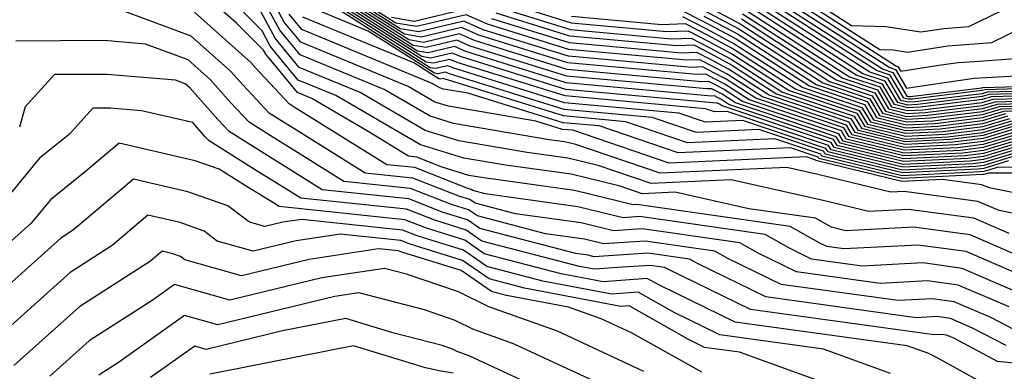
# Model space of a CAD drawing. Extents: x 1893570 to 1900978, y 2863029 to 2865516.
# Drawn here: x 1894027 to 1894108, y 2863083 to 2863112 of the extents above; entities that cross this region are included whole.
import ezdxf

# ---------------------------------------------------------------- set-up
doc = ezdxf.new("R2010")
doc.units = 0

msp = doc.modelspace()

# ---------------------------------------------------------------- linework, layer by layer
at = {"layer": 'Unknown_Line_Type', "color": 0}
for points in [[(1894087.59, 2863116.01, 3834), (1894097.92, 2863109.38, 3834), (1894099.04, 2863109.35, 3834), (1894100.19, 2863109.17, 3834), (1894103.51, 2863109.69, 3834), (1894107.11, 2863109.97, 3834), (1894111.02, 2863111.87, 3834)], [(1894087.69, 2863116.43, 3836), (1894095.59, 2863111.36, 3836), (1894098.4, 2863111.28, 3836), (1894101.28, 2863110.83, 3836), (1894103.17, 2863111.12, 3836), (1894105.22, 2863111.28, 3836), (1894110.6, 2863113.91, 3836)], [(1894109.37, 2863092.44, 3762), (1894105.33, 2863094.18, 3762), (1894100.67, 2863094.8, 3762), (1894095.12, 2863094.52, 3762), (1894093.93, 2863094.8, 3762), (1894092.63, 2863095.54, 3762), (1894087.14, 2863096.32, 3762), (1894081.11, 2863097.67, 3762), (1894078.4, 2863097.55, 3762), (1894076.59, 2863098.16, 3762), (1894072.55, 2863099.15, 3762), (1894067.16, 2863099.89, 3762), (1894063.73, 2863100.47, 3762), (1894060.17, 2863101.57, 3762), (1894053.23, 2863105.61, 3762), (1894050.14, 2863106.88, 3762), (1894047.84, 2863109.66, 3762), (1894047.17, 2863110.92, 3762), (1894042.89, 2863115.19, 3762)], [(1894110.14, 2863101.97, 3784), (1894106.43, 2863100.85, 3784), (1894104.93, 2863100.67, 3784), (1894099.87, 2863100.42, 3784), (1894094.66, 2863101.69, 3784), (1894094.33, 2863102.23, 3784), (1894086.07, 2863105, 3784), (1894084.96, 2863105.71, 3784), (1894084.49, 2863105.97, 3784), (1894084.1, 2863106.17, 3784), (1894083.69, 2863106.15, 3784), (1894072.2, 2863107.21, 3784), (1894064.26, 2863109.67, 3784), (1894063.17, 2863110.14, 3784), (1894060.63, 2863109.54, 3784), (1894059.57, 2863109.72, 3784), (1894051.41, 2863114.9, 3784)], [(1894109.97, 2863102.17, 3786), (1894106.42, 2863101.1, 3786), (1894104.73, 2863100.89, 3786), (1894099.88, 2863100.65, 3786), (1894094.9, 2863101.86, 3786), (1894094.55, 2863102.47, 3786), (1894086.62, 2863105.13, 3786), (1894085.07, 2863106.13, 3786), (1894084.4, 2863106.48, 3786), (1894083.86, 2863106.76, 3786), (1894083.28, 2863106.74, 3786), (1894072.24, 2863107.75, 3786), (1894064.62, 2863110.12, 3786), (1894063.37, 2863110.66, 3786), (1894060.43, 2863109.97, 3786), (1894059.21, 2863110.18, 3786), (1894051.61, 2863115.01, 3786)], [(1894109.8, 2863102.36, 3788), (1894106.41, 2863101.34, 3788), (1894104.52, 2863101.11, 3788), (1894099.9, 2863100.88, 3788), (1894095.15, 2863102.04, 3788), (1894094.76, 2863102.71, 3788), (1894087.17, 2863105.26, 3788), (1894085.17, 2863106.54, 3788), (1894084.32, 2863106.99, 3788), (1894083.62, 2863107.35, 3788), (1894082.87, 2863107.33, 3788), (1894072.28, 2863108.3, 3788), (1894064.98, 2863110.57, 3788), (1894063.56, 2863111.18, 3788), (1894060.24, 2863110.4, 3788), (1894058.86, 2863110.63, 3788), (1894051.81, 2863115.11, 3788)], [(1894109.63, 2863102.56, 3790), (1894106.41, 2863101.59, 3790), (1894104.32, 2863101.33, 3790), (1894099.92, 2863101.12, 3790), (1894095.4, 2863102.22, 3790), (1894094.97, 2863102.95, 3790), (1894087.72, 2863105.38, 3790), (1894085.28, 2863106.95, 3790), (1894084.23, 2863107.51, 3790), (1894083.38, 2863107.95, 3790), (1894082.46, 2863107.92, 3790), (1894072.33, 2863108.85, 3790), (1894065.33, 2863111.01, 3790), (1894063.75, 2863111.7, 3790), (1894060.05, 2863110.83, 3790), (1894058.51, 2863111.09, 3790), (1894052.02, 2863115.22, 3790)], [(1894109.46, 2863102.75, 3792), (1894106.4, 2863101.84, 3792), (1894104.11, 2863101.56, 3792), (1894099.94, 2863101.35, 3792), (1894095.65, 2863102.39, 3792), (1894095.18, 2863103.19, 3792), (1894088.27, 2863105.51, 3792), (1894085.38, 2863107.36, 3792), (1894084.14, 2863108.02, 3792), (1894083.13, 2863108.54, 3792), (1894082.05, 2863108.5, 3792), (1894072.37, 2863109.39, 3792), (1894065.69, 2863111.46, 3792), (1894063.94, 2863112.22, 3792), (1894059.85, 2863111.26, 3792), (1894058.15, 2863111.55, 3792), (1894052.22, 2863115.32, 3792)], [(1894087.38, 2863115.19, 3830), (1894098.73, 2863107.9, 3830), (1894099.19, 2863107.75, 3830), (1894100.1, 2863106.21, 3830), (1894100.97, 2863106.34, 3830), (1894105.66, 2863107.02, 3830), (1894109.61, 2863107.25, 3830)], [(1894087.48, 2863115.6, 3832), (1894099.29, 2863108.03, 3832), (1894099.4, 2863107.99, 3832), (1894099.63, 2863107.6, 3832), (1894102.76, 2863108.1, 3832), (1894104.35, 2863108.33, 3832), (1894105.7, 2863108.4, 3832), (1894109, 2863108.65, 3832)], [(1894110.19, 2863090.57, 3760), (1894105, 2863092.81, 3760), (1894101.05, 2863093.34, 3760), (1894094.97, 2863093.02, 3760), (1894093.57, 2863093.21, 3760), (1894092.93, 2863093.52, 3760), (1894090.56, 2863094.87, 3760), (1894077.95, 2863096.67, 3760), (1894077.64, 2863096.65, 3760), (1894072.83, 2863097.82, 3760), (1894065.37, 2863098.85, 3760), (1894064.15, 2863099.06, 3760), (1894061.88, 2863099.76, 3760), (1894059.87, 2863100.54, 3760), (1894059.18, 2863100.62, 3760), (1894055.88, 2863102.67, 3760), (1894051.25, 2863105.36, 3760), (1894050.07, 2863105.85, 3760), (1894047.46, 2863109, 3760), (1894047.29, 2863109.32, 3760), (1894045.06, 2863111.55, 3760), (1894041.86, 2863114.4, 3760)], [(1894111.47, 2863095.42, 3766), (1894107.73, 2863096.17, 3766), (1894105.97, 2863096.92, 3766), (1894099.9, 2863097.74, 3766), (1894098.82, 2863097.68, 3766), (1894098.24, 2863097.82, 3766), (1894092.81, 2863099.12, 3766), (1894090.27, 2863099.69, 3766), (1894079.88, 2863099.23, 3766), (1894072.94, 2863101.58, 3766), (1894072, 2863101.81, 3766), (1894070.74, 2863101.98, 3766), (1894062.9, 2863103.31, 3766), (1894060.96, 2863103.91, 3766), (1894057.19, 2863106.1, 3766), (1894050.28, 2863108.95, 3766), (1894048.61, 2863110.98, 3766), (1894046.93, 2863114.1, 3766)], [(1894111.69, 2863097.08, 3768), (1894106.9, 2863098.03, 3768), (1894106.3, 2863098.29, 3768), (1894103.06, 2863098.73, 3768), (1894099.72, 2863098.56, 3768), (1894092.67, 2863100.28, 3768), (1894092.65, 2863100.31, 3768), (1894091.88, 2863100.57, 3768), (1894080.62, 2863100.07, 3768), (1894072.68, 2863102.76, 3768), (1894071.85, 2863102.83, 3768), (1894069.65, 2863103.51, 3768), (1894062.49, 2863104.73, 3768), (1894061.36, 2863105.07, 3768), (1894059.17, 2863106.35, 3768), (1894050.36, 2863109.98, 3768), (1894048.99, 2863111.64, 3768), (1894047.35, 2863114.69, 3768)], [(1894110.11, 2863101.22, 3778), (1894106.44, 2863100.12, 3778), (1894105.55, 2863100.01, 3778), (1894099.81, 2863099.72, 3778), (1894093.91, 2863101.16, 3778), (1894093.7, 2863101.51, 3778), (1894085.37, 2863104.3, 3778), (1894084.32, 2863104.26, 3778), (1894083.58, 2863104.51, 3778), (1894072.07, 2863105.57, 3778), (1894063.2, 2863108.32, 3778), (1894062.6, 2863108.57, 3778), (1894061.21, 2863108.25, 3778), (1894060.63, 2863108.34, 3778), (1894050.8, 2863114.59, 3778)], [(1894110.48, 2863101.58, 3780), (1894106.44, 2863100.36, 3780), (1894105.34, 2863100.23, 3780), (1894099.83, 2863099.95, 3780), (1894094.16, 2863101.34, 3780), (1894093.91, 2863101.75, 3780), (1894084.97, 2863104.75, 3780), (1894084.75, 2863104.89, 3780), (1894084.66, 2863104.94, 3780), (1894084.58, 2863104.98, 3780), (1894084.5, 2863104.98, 3780), (1894072.11, 2863106.11, 3780), (1894063.55, 2863108.77, 3780), (1894062.79, 2863109.09, 3780), (1894061.01, 2863108.68, 3780), (1894060.28, 2863108.8, 3780), (1894051, 2863114.7, 3780)], [(1894110.31, 2863101.77, 3782), (1894106.43, 2863100.61, 3782), (1894105.14, 2863100.45, 3782), (1894099.85, 2863100.19, 3782), (1894094.41, 2863101.51, 3782), (1894094.12, 2863101.99, 3782), (1894085.52, 2863104.88, 3782), (1894084.86, 2863105.3, 3782), (1894084.57, 2863105.45, 3782), (1894084.34, 2863105.57, 3782), (1894084.09, 2863105.56, 3782), (1894072.15, 2863106.66, 3782), (1894063.91, 2863109.22, 3782), (1894062.98, 2863109.62, 3782), (1894060.82, 2863109.11, 3782), (1894059.92, 2863109.26, 3782), (1894051.21, 2863114.8, 3782)], [(1894112.02, 2863106.23, 3826), (1894106.55, 2863106.08, 3826), (1894106.3, 2863106.01, 3826), (1894100.61, 2863105.31, 3826), (1894100.25, 2863105.3, 3826), (1894099.88, 2863105.39, 3826), (1894098.77, 2863107.27, 3826), (1894097.63, 2863107.65, 3826), (1894087.17, 2863114.37, 3826)], [(1894087.27, 2863114.78, 3828), (1894098.18, 2863107.78, 3828), (1894098.98, 2863107.51, 3828), (1894100.13, 2863105.56, 3828), (1894100.27, 2863105.53, 3828), (1894100.41, 2863105.53, 3828), (1894106.29, 2863106.25, 3828), (1894106.38, 2863106.28, 3828), (1894112.08, 2863106.44, 3828)], [(1894109.3, 2863100.73, 3776), (1894106.45, 2863099.87, 3776), (1894105.76, 2863099.79, 3776), (1894099.79, 2863099.49, 3776), (1894093.66, 2863100.98, 3776), (1894093.49, 2863101.27, 3776), (1894086.67, 2863103.56, 3776), (1894083.58, 2863103.42, 3776), (1894081.4, 2863104.16, 3776), (1894072.02, 2863105.02, 3776), (1894062.84, 2863107.87, 3776), (1894062.41, 2863108.05, 3776), (1894061.4, 2863107.82, 3776), (1894060.98, 2863107.89, 3776), (1894052.17, 2863113.49, 3776)], [(1894067.11, 2863113.26, 3800), (1894072.55, 2863111.58, 3800), (1894080.42, 2863110.86, 3800), (1894082.17, 2863110.91, 3800), (1894083.8, 2863110.08, 3800), (1894085.8, 2863109.01, 3800), (1894090.47, 2863106.01, 3800), (1894096.02, 2863104.15, 3800), (1894096.65, 2863103.1, 3800), (1894100.01, 2863102.28, 3800), (1894103.29, 2863102.44, 3800), (1894106.38, 2863102.82, 3800), (1894108.77, 2863103.54, 3800)], [(1894111.89, 2863105.83, 3822), (1894106.89, 2863105.69, 3822), (1894106.31, 2863105.52, 3822), (1894101.02, 2863104.87, 3822), (1894100.21, 2863104.83, 3822), (1894099.38, 2863105.03, 3822), (1894098.34, 2863106.79, 3822), (1894096.53, 2863107.4, 3822), (1894086.96, 2863113.54, 3822)], [(1894111.95, 2863106.03, 3824), (1894106.72, 2863105.89, 3824), (1894106.31, 2863105.76, 3824), (1894100.82, 2863105.09, 3824), (1894100.23, 2863105.06, 3824), (1894099.63, 2863105.21, 3824), (1894098.56, 2863107.03, 3824), (1894097.08, 2863107.52, 3824), (1894087.06, 2863113.95, 3824)], [(1894108.53, 2863088.26, 3756), (1894104.35, 2863090.06, 3756), (1894101.83, 2863090.4, 3756), (1894097.93, 2863090.2, 3756), (1894091.06, 2863091.14, 3756), (1894087.93, 2863092.67, 3756), (1894086.42, 2863093.53, 3756), (1894078.4, 2863094.67, 3756), (1894076.03, 2863094.51, 3756), (1894073.38, 2863095.16, 3756), (1894067.98, 2863095.91, 3756), (1894064.66, 2863096.77, 3756), (1894064.23, 2863097.07, 3756), (1894063.4, 2863097.33, 3756), (1894059.54, 2863098.84, 3756), (1894055.64, 2863099.25, 3756), (1894049.55, 2863103.04, 3756), (1894048.92, 2863103.42, 3756), (1894047.75, 2863104.17, 3756), (1894045.61, 2863106.45, 3756), (1894044.58, 2863107.61, 3756), (1894041.35, 2863110.48, 3756), (1894035.14, 2863112.77, 3756)], [(1894110.02, 2863089.13, 3758), (1894104.68, 2863091.43, 3758), (1894101.44, 2863091.87, 3758), (1894096.45, 2863091.61, 3758), (1894092.31, 2863092.18, 3758), (1894090.43, 2863093.1, 3758), (1894088.49, 2863094.2, 3758), (1894078.17, 2863095.67, 3758), (1894076.84, 2863095.58, 3758), (1894073.11, 2863096.49, 3758), (1894065.49, 2863097.54, 3758), (1894064.47, 2863097.81, 3758), (1894064.33, 2863097.9, 3758), (1894064.08, 2863097.98, 3758), (1894059.7, 2863099.69, 3758), (1894057.41, 2863099.93, 3758), (1894049.89, 2863104.61, 3758), (1894049.72, 2863104.72, 3758), (1894049.39, 2863104.92, 3758), (1894046.65, 2863107.85, 3758), (1894046.24, 2863108.31, 3758), (1894041.61, 2863112.44, 3758)], [(1894108.55, 2863094.3, 3764), (1894105.65, 2863095.55, 3764), (1894100.28, 2863096.27, 3764), (1894096.97, 2863096.1, 3764), (1894095.19, 2863096.52, 3764), (1894093.37, 2863096.96, 3764), (1894085.69, 2863098.68, 3764), (1894079.14, 2863098.39, 3764), (1894074.77, 2863099.87, 3764), (1894072.28, 2863100.48, 3764), (1894068.95, 2863100.94, 3764), (1894063.32, 2863101.89, 3764), (1894060.56, 2863102.74, 3764), (1894055.21, 2863105.86, 3764), (1894050.21, 2863107.92, 3764), (1894048.23, 2863110.32, 3764), (1894047.05, 2863112.51, 3764)], [(1894108.48, 2863100.24, 3774), (1894106.46, 2863099.63, 3774), (1894105.96, 2863099.57, 3774), (1894099.77, 2863099.26, 3774), (1894093.41, 2863100.81, 3774), (1894093.28, 2863101.03, 3774), (1894087.98, 2863102.81, 3774), (1894082.84, 2863102.58, 3774), (1894079.22, 2863103.81, 3774), (1894071.98, 2863104.47, 3774), (1894062.48, 2863107.42, 3774), (1894062.22, 2863107.53, 3774), (1894061.6, 2863107.39, 3774), (1894061.34, 2863107.43, 3774), (1894055.89, 2863110.89, 3774), (1894050.58, 2863113.08, 3774)], [(1894064.13, 2863112.74, 3794), (1894059.66, 2863111.69, 3794), (1894057.8, 2863112.01, 3794)], [(1894066.76, 2863112.81, 3798), (1894072.5, 2863111.03, 3798), (1894080.83, 2863110.27, 3798), (1894082.41, 2863110.32, 3798), (1894083.89, 2863109.56, 3798), (1894085.7, 2863108.6, 3798), (1894089.92, 2863105.89, 3798), (1894095.81, 2863103.91, 3798), (1894096.4, 2863102.92, 3798), (1894099.99, 2863102.04, 3798), (1894103.49, 2863102.22, 3798), (1894106.38, 2863102.57, 3798), (1894108.94, 2863103.34, 3798)], [(1894081.44, 2863112.7, 3806), (1894083.55, 2863111.62, 3806), (1894086.12, 2863110.25, 3806), (1894092.13, 2863106.39, 3806), (1894096.66, 2863104.87, 3806), (1894097.39, 2863103.62, 3806), (1894100.07, 2863102.97, 3806), (1894102.67, 2863103.1, 3806), (1894106.36, 2863103.55, 3806), (1894108.26, 2863104.12, 3806)], [(1894083.29, 2863113.16, 3812), (1894086.43, 2863111.48, 3812), (1894093.78, 2863106.77, 3812), (1894097.29, 2863105.59, 3812), (1894098.14, 2863104.15, 3812), (1894100.12, 2863103.67, 3812), (1894102.05, 2863103.77, 3812), (1894106.34, 2863104.29, 3812), (1894107.75, 2863104.71, 3812), (1894111.58, 2863104.82, 3812)], [(1894083.37, 2863112.64, 3810), (1894086.33, 2863111.07, 3810), (1894093.23, 2863106.64, 3810), (1894097.08, 2863105.35, 3810), (1894097.89, 2863103.98, 3810), (1894100.1, 2863103.44, 3810), (1894102.26, 2863103.54, 3810), (1894106.35, 2863104.04, 3810), (1894107.92, 2863104.52, 3810), (1894111.52, 2863104.62, 3810)], [(1894086.75, 2863112.72, 3818), (1894095.43, 2863107.15, 3818), (1894097.92, 2863106.31, 3818), (1894098.88, 2863104.68, 3818), (1894100.18, 2863104.37, 3818), (1894101.44, 2863104.43, 3818), (1894106.32, 2863105.03, 3818), (1894107.23, 2863105.3, 3818), (1894111.77, 2863105.42, 3818)], [(1894111.83, 2863105.63, 3820), (1894107.06, 2863105.5, 3820), (1894106.32, 2863105.27, 3820), (1894101.23, 2863104.65, 3820), (1894100.2, 2863104.6, 3820), (1894099.13, 2863104.86, 3820), (1894098.13, 2863106.55, 3820), (1894095.98, 2863107.27, 3820), (1894086.85, 2863113.13, 3820)], [(1894109.41, 2863099.23, 3770), (1894106.85, 2863099.25, 3770), (1894106.47, 2863099.14, 3770), (1894106.37, 2863099.12, 3770), (1894099.74, 2863098.79, 3770), (1894092.91, 2863100.45, 3770), (1894092.86, 2863100.55, 3770), (1894090.58, 2863101.32, 3770), (1894081.36, 2863100.9, 3770), (1894074.86, 2863103.11, 3770), (1894071.89, 2863103.38, 3770), (1894064.06, 2863105.81, 3770), (1894062.07, 2863106.14, 3770), (1894061.76, 2863106.24, 3770), (1894061.15, 2863106.59, 3770), (1894050.43, 2863111.02, 3770), (1894049.38, 2863112.29, 3770)], [(1894111.8, 2863099.71, 3772), (1894107.67, 2863099.74, 3772), (1894106.46, 2863099.38, 3772), (1894106.17, 2863099.35, 3772), (1894099.76, 2863099.03, 3772), (1894093.16, 2863100.63, 3772), (1894093.07, 2863100.79, 3772), (1894089.28, 2863102.06, 3772), (1894082.1, 2863101.74, 3772), (1894077.04, 2863103.46, 3772), (1894071.93, 2863103.93, 3772), (1894062.13, 2863106.97, 3772), (1894062.03, 2863107.01, 3772), (1894061.79, 2863106.95, 3772), (1894061.69, 2863106.97, 3772), (1894059.62, 2863108.29, 3772), (1894050.5, 2863112.05, 3772)], [(1894109.29, 2863102.95, 3794), (1894106.4, 2863102.08, 3794), (1894103.9, 2863101.78, 3794), (1894099.96, 2863101.58, 3794), (1894095.9, 2863102.57, 3794), (1894095.39, 2863103.43, 3794), (1894088.82, 2863105.63, 3794), (1894085.49, 2863107.77, 3794), (1894084.06, 2863108.53, 3794), (1894082.89, 2863109.13, 3794), (1894081.64, 2863109.09, 3794), (1894072.42, 2863109.94, 3794), (1894066.04, 2863111.91, 3794)], [(1894109.11, 2863103.15, 3796), (1894106.39, 2863102.33, 3796), (1894103.7, 2863102, 3796), (1894099.98, 2863101.81, 3796), (1894096.15, 2863102.74, 3796), (1894095.6, 2863103.67, 3796), (1894089.37, 2863105.76, 3796), (1894085.59, 2863108.19, 3796), (1894083.97, 2863109.05, 3796), (1894082.65, 2863109.73, 3796), (1894081.24, 2863109.68, 3796), (1894072.46, 2863110.49, 3796), (1894066.4, 2863112.36, 3796)], [(1894072.59, 2863112.13, 3802), (1894080.01, 2863111.44, 3802), (1894081.93, 2863111.51, 3802), (1894083.72, 2863110.59, 3802), (1894085.91, 2863109.42, 3802), (1894091.02, 2863106.14, 3802), (1894096.23, 2863104.39, 3802), (1894096.89, 2863103.27, 3802), (1894100.03, 2863102.51, 3802), (1894103.08, 2863102.66, 3802), (1894106.37, 2863103.06, 3802), (1894108.6, 2863103.73, 3802)], [(1894081.69, 2863112.1, 3804), (1894083.63, 2863111.1, 3804), (1894086.01, 2863109.83, 3804), (1894091.58, 2863106.26, 3804), (1894096.44, 2863104.63, 3804), (1894097.14, 2863103.45, 3804), (1894100.05, 2863102.74, 3804), (1894102.88, 2863102.88, 3804), (1894106.37, 2863103.31, 3804), (1894108.43, 2863103.93, 3804)], [(1894083.46, 2863112.13, 3808), (1894086.22, 2863110.66, 3808), (1894092.68, 2863106.52, 3808), (1894096.87, 2863105.11, 3808), (1894097.64, 2863103.8, 3808), (1894100.09, 2863103.2, 3808), (1894102.46, 2863103.32, 3808), (1894106.35, 2863103.8, 3808), (1894108.09, 2863104.32, 3808), (1894111.46, 2863104.41, 3808)], [(1894086.54, 2863111.89, 3814), (1894094.33, 2863106.89, 3814), (1894097.5, 2863105.83, 3814), (1894098.39, 2863104.33, 3814), (1894100.14, 2863103.9, 3814), (1894101.85, 2863103.99, 3814), (1894106.34, 2863104.54, 3814), (1894107.58, 2863104.91, 3814), (1894111.64, 2863105.02, 3814)], [(1894086.64, 2863112.31, 3816), (1894094.88, 2863107.02, 3816), (1894097.71, 2863106.07, 3816), (1894098.63, 2863104.51, 3816), (1894100.16, 2863104.13, 3816), (1894101.64, 2863104.21, 3816), (1894106.33, 2863104.78, 3816), (1894107.4, 2863105.1, 3816), (1894111.71, 2863105.22, 3816)], [(1894108.98, 2863086.38, 3754), (1894107.03, 2863087.4, 3754), (1894104.03, 2863088.69, 3754), (1894102.21, 2863088.93, 3754), (1894099.41, 2863088.79, 3754), (1894089.8, 2863090.11, 3754), (1894085.43, 2863092.24, 3754), (1894084.35, 2863092.85, 3754), (1894078.63, 2863093.67, 3754), (1894075.22, 2863093.45, 3754), (1894073.66, 2863093.83, 3754), (1894070.46, 2863094.27, 3754), (1894064.85, 2863095.74, 3754), (1894064.13, 2863096.24, 3754), (1894062.72, 2863096.68, 3754), (1894059.37, 2863097.98, 3754), (1894053.87, 2863098.56, 3754), (1894049.21, 2863101.47, 3754), (1894048.12, 2863102.13, 3754), (1894046.1, 2863103.41, 3754), (1894044.57, 2863105.04, 3754), (1894042.92, 2863106.9, 3754), (1894041.1, 2863108.53, 3754), (1894037.59, 2863109.82, 3754), (1894034.18, 2863110.11, 3754), (1894026.93, 2863110.07, 3754)], [(1894108.29, 2863085.09, 3752), (1894105.53, 2863086.53, 3752), (1894103.71, 2863087.32, 3752), (1894102.6, 2863087.47, 3752), (1894100.89, 2863087.38, 3752), (1894088.55, 2863089.08, 3752), (1894082.93, 2863091.82, 3752), (1894082.28, 2863092.18, 3752), (1894078.85, 2863092.67, 3752), (1894074.42, 2863092.38, 3752), (1894073.94, 2863092.5, 3752), (1894072.95, 2863092.64, 3752), (1894065.04, 2863094.7, 3752), (1894064.03, 2863095.41, 3752), (1894062.04, 2863096.02, 3752), (1894059.21, 2863097.13, 3752), (1894052.11, 2863097.88, 3752), (1894048.87, 2863099.89, 3752), (1894047.33, 2863100.84, 3752), (1894044.46, 2863102.65, 3752), (1894043.54, 2863103.63, 3752), (1894041.26, 2863106.2, 3752), (1894040.84, 2863106.57, 3752), (1894040.05, 2863106.86, 3752), (1894034.44, 2863107.34, 3752), (1894030.1, 2863107.32, 3752), (1894027.71, 2863104.69, 3752), (1894027.24, 2863103, 3752)], [(1894109.76, 2863083.58, 3750), (1894107.59, 2863083.8, 3750), (1894104.04, 2863085.67, 3750), (1894103.38, 2863085.95, 3750), (1894102.98, 2863086, 3750), (1894102.37, 2863085.97, 3750), (1894087.29, 2863088.04, 3750), (1894080.43, 2863091.39, 3750), (1894080.21, 2863091.51, 3750), (1894079.08, 2863091.67, 3750), (1894076.77, 2863091.52, 3750), (1894074.46, 2863091.35, 3750), (1894073.23, 2863091.58, 3750), (1894065.23, 2863093.66, 3750), (1894063.93, 2863094.57, 3750), (1894061.36, 2863095.37, 3750), (1894059.04, 2863096.28, 3750), (1894050.34, 2863097.2, 3750), (1894048.53, 2863098.32, 3750), (1894046.53, 2863099.54, 3750), (1894042.81, 2863101.9, 3750), (1894042.5, 2863102.23, 3750), (1894041.47, 2863103.39, 3750), (1894037.27, 2863104.36, 3750), (1894034.7, 2863104.58, 3750), (1894033.27, 2863104.57, 3750), (1894031.34, 2863102.43, 3750), (1894028.88, 2863100.46, 3750), (1894024.48, 2863095.15, 3750)], [(1894106.24, 2863082.09, 3748), (1894102.68, 2863084.05, 3748), (1894101.85, 2863084.46, 3748), (1894100.17, 2863085.07, 3748), (1894086.03, 2863087.01, 3748), (1894079.81, 2863090.05, 3748), (1894078.81, 2863090.61, 3748), (1894075.18, 2863090.33, 3748), (1894071.73, 2863090.99, 3748), (1894065.42, 2863092.63, 3748), (1894063.83, 2863093.74, 3748), (1894060.68, 2863094.72, 3748), (1894058.88, 2863095.42, 3748), (1894048.57, 2863096.51, 3748), (1894048.19, 2863096.75, 3748), (1894045.73, 2863098.25, 3748), (1894043.65, 2863099.57, 3748), (1894041.67, 2863100.26, 3748), (1894035.43, 2863101.71, 3748), (1894032.66, 2863099.37, 3748), (1894029.78, 2863097.05, 3748), (1894028.2, 2863095.15, 3748), (1894018.79, 2863086.73, 3748)], [(1894098.79, 2863082.81, 3746), (1894093.28, 2863084.8, 3746), (1894084.78, 2863085.97, 3746), (1894081.03, 2863087.8, 3746), (1894078.06, 2863089.48, 3746), (1894075.91, 2863089.32, 3746), (1894070.23, 2863090.39, 3746), (1894065.62, 2863091.59, 3746), (1894063.72, 2863092.91, 3746), (1894060, 2863094.07, 3746), (1894058.71, 2863094.57, 3746), (1894050.42, 2863095.44, 3746), (1894048.88, 2863095.21, 3746), (1894047.39, 2863094.85, 3746), (1894046.14, 2863095.21, 3746), (1894044.36, 2863096.56, 3746), (1894041.05, 2863097.72, 3746), (1894036.61, 2863098.75, 3746), (1894031.67, 2863094.59, 3746), (1894030.62, 2863093.91, 3746), (1894020.87, 2863085.19, 3746)], [(1894095.74, 2863081.16, 3744), (1894086.39, 2863084.54, 3744), (1894083.52, 2863084.94, 3744), (1894082.26, 2863085.56, 3744), (1894077.31, 2863088.36, 3744), (1894076.63, 2863088.31, 3744), (1894068.73, 2863089.8, 3744), (1894065.81, 2863090.56, 3744), (1894063.62, 2863092.08, 3744), (1894059.32, 2863093.41, 3744), (1894058.55, 2863093.72, 3744), (1894053.58, 2863094.24, 3744), (1894049.95, 2863093.69, 3744), (1894046.43, 2863092.84, 3744), (1894043.48, 2863093.67, 3744), (1894042.41, 2863094.48, 3744), (1894040.44, 2863095.18, 3744), (1894037.79, 2863095.79, 3744), (1894034.84, 2863093.31, 3744), (1894031.41, 2863091.1, 3744), (1894023.82, 2863084.32, 3744)], [(1894083.29, 2863082.91, 3742), (1894082.41, 2863083.4, 3742), (1894077.51, 2863086.13, 3742), (1894075.02, 2863087.29, 3742), (1894072.34, 2863088.24, 3742), (1894067.23, 2863089.2, 3742), (1894066, 2863089.52, 3742), (1894063.52, 2863091.25, 3742), (1894058.64, 2863092.76, 3742), (1894058.38, 2863092.86, 3742), (1894056.74, 2863093.04, 3742), (1894051.02, 2863092.16, 3742), (1894045.47, 2863090.82, 3742), (1894040.81, 2863092.14, 3742), (1894040.46, 2863092.41, 3742), (1894039.82, 2863092.63, 3742), (1894038.96, 2863092.83, 3742), (1894038.01, 2863092.02, 3742), (1894032.19, 2863088.29, 3742), (1894026.77, 2863083.45, 3742)], [(1894078.52, 2863082.97, 3740), (1894071.43, 2863086.27, 3740), (1894065.78, 2863088.27, 3740), (1894063.31, 2863089.5, 3740), (1894059.04, 2863090.96, 3740), (1894057.23, 2863091.43, 3740), (1894052.08, 2863090.64, 3740), (1894044.51, 2863088.81, 3740), (1894039.96, 2863090.1, 3740), (1894038.14, 2863088.8, 3740), (1894032.97, 2863085.48, 3740), (1894029.73, 2863082.58, 3740)], [(1894079.53, 2863079.81, 3738), (1894067.83, 2863085.25, 3738), (1894064.49, 2863086.43, 3738), (1894063.03, 2863087.16, 3738), (1894060.5, 2863088.02, 3738), (1894055.1, 2863089.42, 3738), (1894053.15, 2863089.12, 3738), (1894043.54, 2863086.79, 3738), (1894040.8, 2863087.57, 3738), (1894035.46, 2863083.77, 3738), (1894033.75, 2863082.67, 3738)], [(1894070.82, 2863081.16, 3736), (1894064.24, 2863084.23, 3736), (1894063.2, 2863084.6, 3736), (1894062.75, 2863084.82, 3736), (1894061.96, 2863085.09, 3736), (1894057.9, 2863086.14, 3736), (1894054.05, 2863087.31, 3736), (1894048.83, 2863086.29, 3736), (1894042.58, 2863084.78, 3736), (1894041.63, 2863085.05, 3736), (1894038.01, 2863082.47, 3736)], [(1894062.86, 2863082.82, 3734), (1894061.71, 2863083.01, 3734), (1894060.59, 2863083.26, 3734), (1894054.68, 2863085.07, 3734), (1894045.52, 2863083.27, 3734), (1894042.86, 2863082.74, 3734)]]:
    msp.add_polyline3d(points, dxfattribs=at)

doc.saveas('drawing.dxf')
